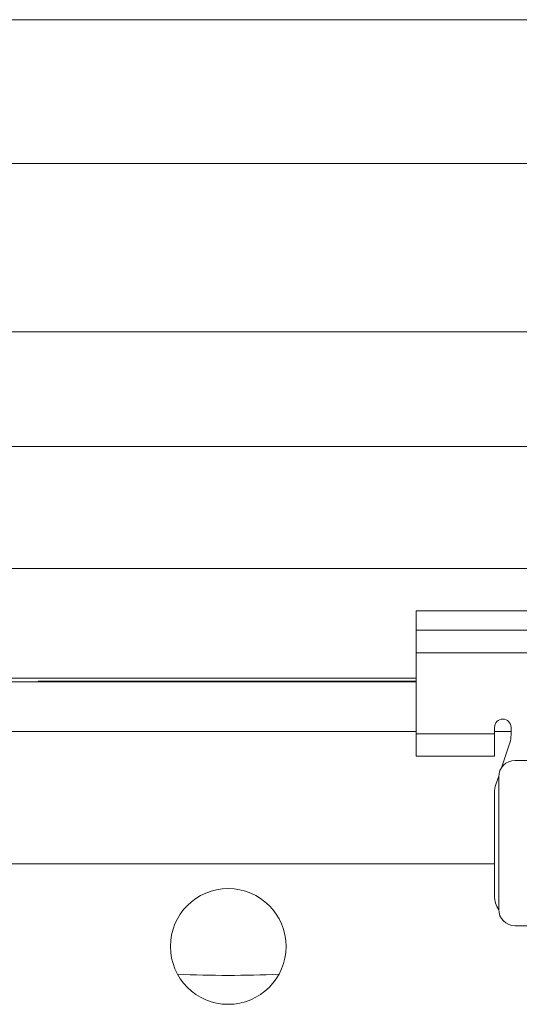
# Model space of a CAD drawing. Extents: x 0 to 420, y 0 to 297.
# Drawn here: x 82 to 85, y 80 to 86 of the extents above; entities that cross this region are included whole.
import ezdxf

# ---------------------------------------------------------------- set-up
doc = ezdxf.new("R2010")
doc.units = 0
doc.header["$MEASUREMENT"] = 0
doc.linetypes.add('PHANTOM', pattern=[12.7, 6.35, -1.27, 1.27, -1.27, 1.27, -1.27])
doc.layers.get('0').update_dxf_attribs({"linetype": 'CONTINUOUS'})

msp = doc.modelspace()

# ---------------------------------------------------------------- linework, layer by layer
at = {"color": 7, "linetype": 'Continuous', "lineweight": 15}
for p, q in [((78.5179, 85.6601), (139.8179, 85.6601)), ((78.7679, 84.7901), (139.5679, 84.7901)), ((79.2679, 83.7721), (139.0679, 83.7721)), ((79.7679, 83.0791), (138.5679, 83.0791)), ((81.5179, 82.3416), (136.8179, 82.3416)), ((86.2554, 82.0854), (84.6554, 82.0854)), ((84.6554, 81.9676), (84.6554, 82.0854)), ((86.2554, 81.9676), (84.6554, 81.9676)), ((84.6554, 81.8308), (84.6554, 81.9676)), ((84.6554, 81.3419), (84.6554, 81.8308)), ((84.6554, 81.6551), (73.4179, 81.6551)), ((81.5179, 81.6781), (84.6554, 81.6781)), ((82.3679, 81.6591), (82.3679, 81.6551)), ((84.6554, 81.6591), (82.3679, 81.6591)), ((84.6554, 81.3551), (73.4179, 81.3551)), ((85.1304, 81.3419), (85.1304, 81.3801)), ((85.2304, 81.3551), (85.1304, 81.3551)), ((85.2304, 81.3347), (85.2304, 81.3801)), ((84.6554, 81.2051), (84.6554, 81.3419)), ((85.1304, 81.2051), (85.1304, 81.3419)), ((85.172, 81.1353), (85.2227, 81.2873)), ((84.6554, 81.2051), (85.1304, 81.2051)), ((85.5804, 81.1801), (85.2554, 81.1801)), ((85.1381, 81.0335), (85.1555, 81.0859)), ((85.1554, 81.0801), (85.1554, 80.2801)), ((85.1304, 80.3604), (85.1304, 80.9861)), ((85.1304, 80.5551), (82.1429, 80.5551)), ((85.2554, 80.1801), (85.5804, 80.1801))]:
    msp.add_line(p, q, dxfattribs=at)
at = {"color": 8, "linetype": 'PHANTOM', "lineweight": 0}
for p, q in [((86.2554, 81.8308), (84.6554, 81.8308)), ((84.6554, 81.3419), (85.1304, 81.3419))]:
    msp.add_line(p, q, dxfattribs=at)
at = {"color": 7, "linetype": 'Continuous', "lineweight": 15}
msp.add_circle((83.5179, 80.0551), 0.35, dxfattribs=at)
for centre, radius, start, end in [((85.1804, 81.3801), 0.05, 0, 180), ((85.0804, 81.3347), 0.15, 341.56505, 0), ((85.2554, 81.0801), 0.1, 90, 180), ((85.2804, 80.9861), 0.15, 161.56505, 180), ((85.2804, 80.3604), 0.15, 180, 213.58183), ((85.2554, 80.2801), 0.1, 180, 270), ((83.5179, 86.8551), 6.975, 267.47809, 272.52191)]:
    msp.add_arc(centre, radius, start, end, dxfattribs=at)

doc.saveas('drawing.dxf')
